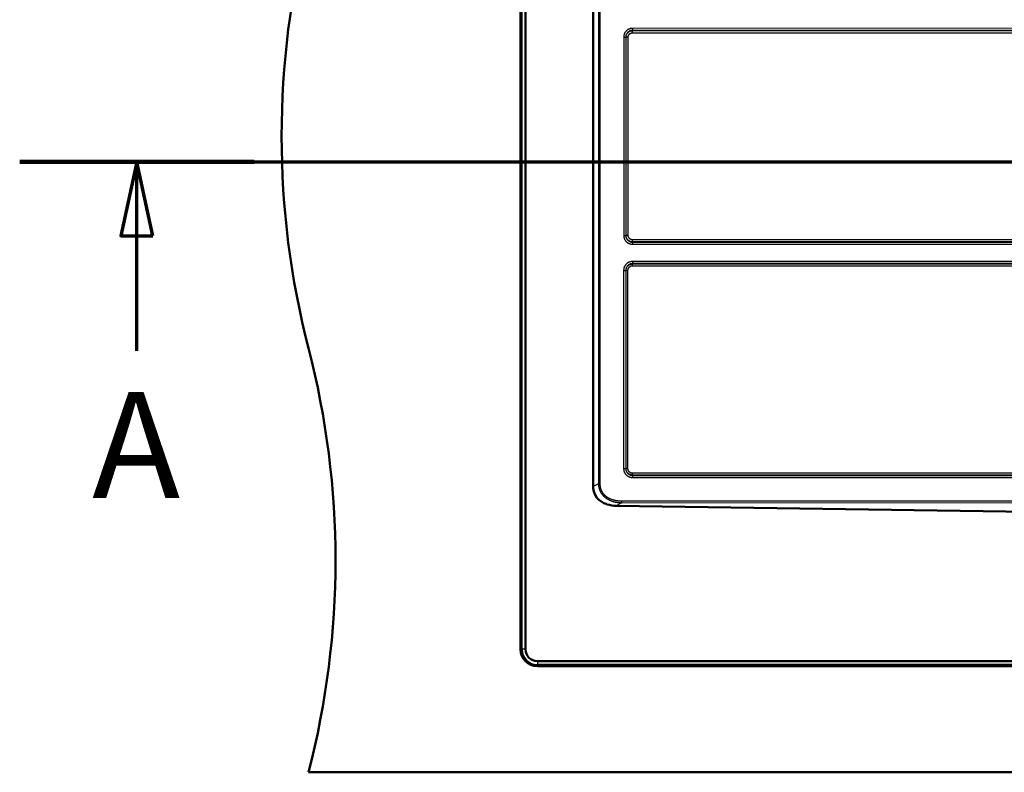
# Paper-space layout 'DF_1' of a CAD drawing. Units: millimetres. Extents: x 0 to 2100, y 0 to 3863.
# Drawn here: x 334 to 799, y 3149 to 3504 of the extents above; entities that cross this region are included whole.
import ezdxf

# ---------------------------------------------------------------- set-up
doc = ezdxf.new("R2010")
doc.units = ezdxf.units.MM
doc.header["$LTSCALE"] = 10
for name, color, linetype, lineweight in [('Section View Lines(ISO)', 7, 'Continuous', 70), ('Visible Edges(ISO)', 7, 'Continuous', 50), ('Visible Tangent Edges(ISO)', 7, 'Continuous', 25)]:
    doc.layers.add(name, color=color, linetype=linetype, lineweight=lineweight)
doc.styles.add('Text__5.0mm', font='arial.ttf', dxfattribs={"width": 0.9})

# ---------------------------------------------------------------- blocks, each defined once
blk = doc.blocks.new('2dTransSection0')
at = {"layer": 'Section View Lines(ISO)', "linetype": 'Continuous'}
for p, q in [((33.418, 343.68), (177.725, 343.68)), ((38.946, 343.68), (38.196, 340.18)), ((38.946, 340.18), (38.946, 343.68)), ((39.696, 340.18), (38.946, 343.68)), ((38.196, 340.18), (39.696, 340.18)), ((38.946, 334.76), (38.946, 340.18))]:
    blk.add_line(p, q, dxfattribs=at)
at = {"layer": 'Section View Lines(ISO)', "linetype": 'Continuous', "lineweight": 140}
blk.add_line((33.418, 343.68), (44.474, 343.68), dxfattribs=at)
at = {"layer": 'Section View Lines(ISO)', "linetype": 'Continuous', "flags": 128}
blk.add_lwpolyline([(39.696, 340.18), (38.946, 343.68), (38.196, 340.18), (39.696, 340.18)], dxfattribs=at)
at = {"layer": 'Section View Lines(ISO)'}
blk.add_solid([(39.696, 340.18), (38.946, 343.68), (38.196, 340.18), (39.696, 340.18)], dxfattribs=at)
at = {"layer": 'Section View Lines(ISO)', "insert": (36.837, 326.26), "char_height": 5, "attachment_point": 7, "style": 'Text__5.0mm'}
blk.add_mtext('A', dxfattribs=at)

psp = doc.layouts.new('DF_1')

# ---------------------------------------------------------------- linework, layer by layer
at = {"layer": 'Visible Edges(ISO)'}
for p, q in [((570.41, 3690.8), (570.41, 3206.8)), ((572.76, 3690.8), (572.76, 3206.8)), ((604.71, 3614.03), (604.71, 3283.56)), ((615.76, 3274.49), (1080.07, 3267.6)), ((578.35, 3201.21), (1562.55, 3201.21)), ((578.35, 3198.86), (1562.55, 3198.86)), ((470.41, 3148.8), (1670.41, 3148.8))]:
    psp.add_line(p, q, dxfattribs=at)
for centre, radius, start, end in [((857.71, 3448.8), 400, 165.5225, 194.4775), ((83.12, 3248.8), 400, 345.5225, 14.4775), ((578.35, 3206.8), 7.94, 180, 270), ((578.35, 3206.8), 5.59, 180, 270)]:
    psp.add_arc(centre, radius, start, end, dxfattribs=at)
for centre, major_axis, ratio, start_param, end_param in [((622.51, 3288.92), (-16.71, -9.63), 0.637872, 5.930995, 6.072009), ((621.68, 3288.31), (-15.92, -8.96), 0.657029, 6.073006, 6.493355)]:
    psp.add_ellipse(centre, major_axis=major_axis, ratio=ratio, start_param=start_param, end_param=end_param, dxfattribs=at)
psp.add_open_spline([(607.34, 3277.37), (607.91, 3276.85), (608.54, 3276.41), (609.87, 3275.69), (610.56, 3275.4), (612.71, 3274.72), (614.24, 3274.51), (615.76, 3274.49)], degree=3, knots=[-0.9114251, -0.9114251, -0.9114251, -0.9114251, -0.6793211, -0.6793211, -0.4556503, -0.4556503, -0.000001, -0.000001, -0.000001, -0.000001], dxfattribs=at)
at = {"layer": 'Visible Tangent Edges(ISO)'}
for p, q in [((570.84, 3206.8), (570.84, 3690.8)), ((571.16, 3206.8), (571.16, 3690.8)), ((604.74, 3614.03), (604.74, 3283.56)), ((607.17, 3612.67), (607.17, 3284.92)), ((607.85, 3612.67), (607.85, 3284.92)), ((1080.03, 3499.77), (623.23, 3499.71)), ((1080.05, 3498.79), (623.25, 3498.73)), ((623.25, 3498.63), (623.25, 3498.73)), ((623.25, 3498.63), (1053.87, 3498.69)), ((623.27, 3497.63), (1053.15, 3497.69)), ((619.07, 3495.55), (619.07, 3402.05)), ((619.07, 3495.55), (620.07, 3495.55)), ((620.17, 3495.55), (620.07, 3495.55)), ((620.07, 3495.55), (620.07, 3402.05)), ((621.19, 3495.55), (620.17, 3495.55)), ((620.17, 3402.05), (620.17, 3495.55)), ((621.19, 3402.05), (621.19, 3495.55)), ((619.07, 3402.05), (620.07, 3402.05)), ((620.17, 3402.05), (620.07, 3402.05)), ((621.19, 3402.05), (620.17, 3402.05)), ((1053.15, 3399.9), (623.27, 3399.96)), ((623.23, 3397.88), (1080.03, 3397.82)), ((623.25, 3398.97), (623.25, 3398.86)), ((1053.87, 3398.91), (623.25, 3398.97)), ((623.25, 3398.86), (1080.05, 3398.8)), ((1083.73, 3389.79), (623.23, 3389.73)), ((1081.8, 3388.79), (623.25, 3388.73)), ((623.25, 3388.62), (623.25, 3388.73)), ((623.25, 3388.62), (1080.34, 3388.68)), ((623.27, 3387.72), (1080.36, 3387.79)), ((619.05, 3385.55), (619.05, 3292.03)), ((619.05, 3385.55), (620.07, 3385.55)), ((620.18, 3385.55), (620.07, 3385.55)), ((620.07, 3385.55), (620.07, 3292.03)), ((620.18, 3292.03), (620.18, 3385.55)), ((621.1, 3385.55), (620.18, 3385.55)), ((621.1, 3292.03), (621.1, 3385.55)), ((619.05, 3292.03), (620.07, 3292.03)), ((620.18, 3292.03), (620.07, 3292.03)), ((621.1, 3292.03), (620.18, 3292.03)), ((1080.34, 3288.89), (623.25, 3288.96)), ((623.25, 3288.96), (623.25, 3288.85)), ((623.25, 3288.85), (1081.8, 3288.78)), ((1080.36, 3289.79), (623.27, 3289.85)), ((604.71, 3283.56), (604.74, 3283.56)), ((607.17, 3284.92), (604.74, 3283.56)), ((607.17, 3284.92), (607.85, 3284.92)), ((623.23, 3287.85), (1083.73, 3287.79)), ((615.76, 3274.49), (615.77, 3274.68)), ((618.05, 3275.96), (615.77, 3274.68)), ((615.77, 3274.68), (1080.07, 3267.79)), ((618.03, 3276.83), (1083.73, 3276.96)), ((618.05, 3275.96), (1083.75, 3276.1)), ((570.41, 3206.8), (570.84, 3206.8)), ((571.16, 3206.8), (570.84, 3206.8)), ((572.76, 3206.8), (571.16, 3206.8)), ((578.35, 3201.21), (578.35, 3199.61)), ((1562.55, 3199.61), (578.35, 3199.61)), ((578.35, 3199.61), (578.35, 3199.29)), ((1562.55, 3199.29), (578.35, 3199.29)), ((578.35, 3198.86), (578.35, 3199.29))]:
    psp.add_line(p, q, dxfattribs=at)
for radius in [7.51, 7.19]:
    psp.add_arc((578.35, 3206.8), radius, 180, 270, dxfattribs=at)
for centre, major_axis, ratio, start_param, end_param in [((623.25, 3499.71), (0, -0.98), 0.026177, 4.712385, 6.195889), ((623.25, 3497.63), (0, 1), 0.026177, 4.712385, 6.195889), ((623.25, 3399.96), (0, -1), 0.026177, 0.087296, 1.5708), ((623.25, 3397.88), (0, 0.98), 0.026177, 0.087296, 1.5708), ((623.25, 3389.73), (0, -1), 0.026177, 4.712385, 6.195889), ((623.25, 3387.72), (0, 0.9), 0.026177, 4.712385, 6.195889), ((623.25, 3287.85), (0, 1), 0.026177, 0.087296, 1.5708), ((623.25, 3289.85), (0, -0.9), 0.026177, 0.087296, 1.5708), ((622.42, 3288.73), (-16.67, -9.38), 0.627329, 0.210184, 0.845672), ((618.06, 3276.83), (0, 1), 0.026177, 1.570789, 2.617796)]:
    psp.add_ellipse(centre, major_axis=major_axis, ratio=ratio, start_param=start_param, end_param=end_param, dxfattribs=at)
for points in [[(623.23, 3499.71), (623.12, 3499.71), (622.9, 3499.7), (622.58, 3499.66), (622.25, 3499.6), (621.94, 3499.51), (621.63, 3499.39), (621.34, 3499.26), (621.05, 3499.1), (620.78, 3498.92), (620.53, 3498.72), (620.29, 3498.5), (620.06, 3498.26), (619.86, 3498), (619.68, 3497.73), (619.52, 3497.45), (619.38, 3497.15), (619.27, 3496.85), (619.18, 3496.53), (619.11, 3496.21), (619.07, 3495.88), (619.07, 3495.66), (619.07, 3495.55)], [(623.25, 3498.73), (623.16, 3498.73), (623, 3498.72), (622.75, 3498.69), (622.51, 3498.65), (622.27, 3498.58), (622.03, 3498.49), (621.8, 3498.39), (621.59, 3498.27), (621.38, 3498.13), (621.18, 3497.97), (621, 3497.8), (620.83, 3497.62), (620.68, 3497.43), (620.54, 3497.22), (620.42, 3497), (620.31, 3496.78), (620.22, 3496.54), (620.15, 3496.3), (620.1, 3496.06), (620.07, 3495.8), (620.07, 3495.63), (620.07, 3495.55)], [(619.07, 3402.05), (619.07, 3401.94), (619.07, 3401.72), (619.11, 3401.4), (619.18, 3401.07), (619.26, 3400.76), (619.38, 3400.45), (619.51, 3400.16), (619.67, 3399.87), (619.85, 3399.6), (620.05, 3399.35), (620.27, 3399.11), (620.51, 3398.89), (620.77, 3398.68), (621.04, 3398.5), (621.32, 3398.34), (621.62, 3398.2), (621.92, 3398.09), (622.24, 3398), (622.56, 3397.93), (622.89, 3397.89), (623.11, 3397.88), (623.23, 3397.88)], [(620.07, 3402.05), (620.07, 3401.96), (620.07, 3401.79), (620.1, 3401.55), (620.15, 3401.3), (620.22, 3401.06), (620.31, 3400.83), (620.41, 3400.6), (620.53, 3400.38), (620.67, 3400.18), (620.82, 3399.98), (620.99, 3399.8), (621.17, 3399.63), (621.37, 3399.47), (621.58, 3399.33), (621.79, 3399.21), (622.02, 3399.11), (622.25, 3399.02), (622.49, 3398.95), (622.74, 3398.9), (622.99, 3398.87), (623.16, 3398.86), (623.25, 3398.86)], [(623.23, 3389.73), (623.11, 3389.73), (622.9, 3389.72), (622.57, 3389.68), (622.25, 3389.61), (621.93, 3389.53), (621.63, 3389.41), (621.33, 3389.28), (621.04, 3389.12), (620.77, 3388.93), (620.51, 3388.73), (620.27, 3388.51), (620.05, 3388.27), (619.85, 3388.01), (619.66, 3387.74), (619.5, 3387.46), (619.37, 3387.16), (619.25, 3386.85), (619.16, 3386.54), (619.1, 3386.21), (619.06, 3385.88), (619.05, 3385.66), (619.05, 3385.55)], [(623.25, 3388.73), (623.16, 3388.73), (623, 3388.72), (622.75, 3388.69), (622.51, 3388.64), (622.27, 3388.58), (622.03, 3388.49), (621.81, 3388.39), (621.59, 3388.26), (621.38, 3388.13), (621.19, 3387.97), (621, 3387.8), (620.83, 3387.62), (620.68, 3387.42), (620.54, 3387.22), (620.42, 3387), (620.31, 3386.77), (620.22, 3386.54), (620.16, 3386.3), (620.11, 3386.05), (620.08, 3385.8), (620.07, 3385.63), (620.07, 3385.55)], [(619.05, 3292.03), (619.05, 3291.92), (619.06, 3291.7), (619.09, 3291.38), (619.16, 3291.05), (619.25, 3290.74), (619.36, 3290.43), (619.5, 3290.14), (619.66, 3289.85), (619.84, 3289.58), (620.04, 3289.32), (620.26, 3289.08), (620.5, 3288.86), (620.76, 3288.65), (621.03, 3288.47), (621.31, 3288.31), (621.61, 3288.17), (621.92, 3288.06), (622.23, 3287.97), (622.56, 3287.9), (622.89, 3287.86), (623.11, 3287.85), (623.23, 3287.85)], [(620.07, 3292.03), (620.07, 3291.95), (620.08, 3291.78), (620.1, 3291.53), (620.15, 3291.29), (620.22, 3291.05), (620.31, 3290.81), (620.41, 3290.59), (620.53, 3290.37), (620.67, 3290.16), (620.82, 3289.97), (620.99, 3289.78), (621.18, 3289.61), (621.37, 3289.46), (621.58, 3289.32), (621.79, 3289.2), (622.02, 3289.09), (622.25, 3289), (622.49, 3288.94), (622.74, 3288.89), (622.99, 3288.85), (623.16, 3288.85), (623.25, 3288.85)]]:
    psp.add_open_spline(points, degree=3, dxfattribs=at)
for points, knots in [([(620.17, 3495.55), (620.17, 3495.64), (620.17, 3495.73), (620.18, 3495.82), (620.19, 3495.89), (620.2, 3495.97), (620.21, 3496.05), (620.21, 3496.06), (620.21, 3496.07), (620.21, 3496.08), (620.23, 3496.17), (620.25, 3496.26), (620.27, 3496.34), (620.3, 3496.43), (620.32, 3496.52), (620.35, 3496.6), (620.37, 3496.64), (620.38, 3496.68), (620.4, 3496.73), (620.42, 3496.77), (620.44, 3496.81), (620.46, 3496.85), (620.49, 3496.93), (620.54, 3497.01), (620.58, 3497.09), (620.62, 3497.16), (620.67, 3497.24), (620.72, 3497.31), (620.78, 3497.39), (620.83, 3497.46), (620.89, 3497.53), (620.95, 3497.59), (621.01, 3497.66), (621.07, 3497.72), (621.13, 3497.79), (621.2, 3497.85), (621.27, 3497.91), (621.34, 3497.96), (621.41, 3498.02), (621.48, 3498.07), (621.55, 3498.12), (621.63, 3498.17), (621.71, 3498.21), (621.78, 3498.26), (621.86, 3498.3), (621.94, 3498.34), (621.99, 3498.36), (622.03, 3498.37), (622.07, 3498.39), (622.11, 3498.41), (622.15, 3498.42), (622.19, 3498.44), (622.28, 3498.47), (622.36, 3498.5), (622.45, 3498.52), (622.54, 3498.54), (622.62, 3498.56), (622.71, 3498.58), (622.8, 3498.59), (622.89, 3498.61), (622.98, 3498.61), (623.07, 3498.62), (623.16, 3498.63), (623.25, 3498.63)], [0, 0, 0, 0, 0.0555556, 0.0555556, 0.0555556, 0.1036379, 0.1036379, 0.1036379, 0.1111111, 0.1111111, 0.1111111, 0.1666667, 0.1666667, 0.1666667, 0.2222222, 0.2222222, 0.2222222, 0.2500719, 0.2500719, 0.2500719, 0.2777778, 0.2777778, 0.2777778, 0.3333333, 0.3333333, 0.3333333, 0.3888889, 0.3888889, 0.3888889, 0.4444444, 0.4444444, 0.4444444, 0.5, 0.5, 0.5, 0.5555556, 0.5555556, 0.5555556, 0.6111111, 0.6111111, 0.6111111, 0.6666667, 0.6666667, 0.6666667, 0.7222222, 0.7222222, 0.7222222, 0.7505156, 0.7505156, 0.7505156, 0.7777778, 0.7777778, 0.7777778, 0.8333333, 0.8333333, 0.8333333, 0.8888889, 0.8888889, 0.8888889, 0.9444444, 0.9444444, 0.9444444, 1, 1, 1, 1]), ([(621.19, 3495.55), (621.19, 3495.6), (621.19, 3495.65), (621.2, 3495.7), (621.2, 3495.71), (621.2, 3495.72), (621.2, 3495.73), (621.2, 3495.79), (621.21, 3495.85), (621.22, 3495.91), (621.23, 3495.97), (621.24, 3496.03), (621.26, 3496.09), (621.28, 3496.14), (621.29, 3496.2), (621.32, 3496.26), (621.34, 3496.32), (621.36, 3496.37), (621.38, 3496.43), (621.41, 3496.48), (621.44, 3496.54), (621.47, 3496.59), (621.5, 3496.64), (621.53, 3496.69), (621.57, 3496.74), (621.6, 3496.79), (621.64, 3496.84), (621.68, 3496.88), (621.72, 3496.93), (621.76, 3496.98), (621.8, 3497.02), (621.84, 3497.06), (621.89, 3497.1), (621.93, 3497.14), (621.98, 3497.18), (622.03, 3497.22), (622.08, 3497.25), (622.13, 3497.29), (622.18, 3497.32), (622.23, 3497.35), (622.28, 3497.38), (622.34, 3497.41), (622.39, 3497.43), (622.45, 3497.46), (622.5, 3497.48), (622.56, 3497.5), (622.62, 3497.52), (622.67, 3497.54), (622.73, 3497.56), (622.79, 3497.57), (622.85, 3497.59), (622.91, 3497.6), (622.97, 3497.61), (623.03, 3497.62), (623.09, 3497.62), (623.14, 3497.63), (623.19, 3497.63), (623.24, 3497.63), (623.25, 3497.63), (623.26, 3497.63), (623.27, 3497.63)], [0, 0, 0, 0, 0.0473613, 0.0473613, 0.0473613, 0.0555556, 0.0555556, 0.0555556, 0.1111111, 0.1111111, 0.1111111, 0.1666667, 0.1666667, 0.1666667, 0.2222222, 0.2222222, 0.2222222, 0.2777778, 0.2777778, 0.2777778, 0.3333333, 0.3333333, 0.3333333, 0.3888889, 0.3888889, 0.3888889, 0.4444444, 0.4444444, 0.4444444, 0.5, 0.5, 0.5, 0.5555556, 0.5555556, 0.5555556, 0.6111111, 0.6111111, 0.6111111, 0.6666667, 0.6666667, 0.6666667, 0.7222222, 0.7222222, 0.7222222, 0.7777778, 0.7777778, 0.7777778, 0.8333333, 0.8333333, 0.8333333, 0.8888889, 0.8888889, 0.8888889, 0.9444444, 0.9444444, 0.9444444, 0.9895068, 0.9895068, 0.9895068, 1, 1, 1, 1]), ([(623.25, 3398.97), (623.16, 3398.97), (623.07, 3398.97), (622.98, 3398.98), (622.9, 3398.98), (622.82, 3398.99), (622.75, 3399.01), (622.74, 3399.01), (622.72, 3399.01), (622.71, 3399.01), (622.63, 3399.03), (622.54, 3399.05), (622.45, 3399.07), (622.36, 3399.09), (622.28, 3399.12), (622.19, 3399.15), (622.15, 3399.17), (622.11, 3399.18), (622.07, 3399.2), (622.03, 3399.22), (621.99, 3399.23), (621.95, 3399.25), (621.87, 3399.29), (621.79, 3399.33), (621.71, 3399.38), (621.63, 3399.42), (621.56, 3399.47), (621.48, 3399.52), (621.41, 3399.57), (621.34, 3399.63), (621.27, 3399.68), (621.2, 3399.74), (621.13, 3399.8), (621.07, 3399.87), (621.01, 3399.93), (620.95, 3400), (620.89, 3400.06), (620.83, 3400.13), (620.78, 3400.2), (620.73, 3400.28), (620.67, 3400.35), (620.63, 3400.43), (620.58, 3400.5), (620.54, 3400.58), (620.49, 3400.66), (620.46, 3400.74), (620.44, 3400.78), (620.42, 3400.82), (620.4, 3400.87), (620.38, 3400.91), (620.37, 3400.95), (620.35, 3400.99), (620.32, 3401.07), (620.3, 3401.16), (620.27, 3401.25), (620.25, 3401.33), (620.23, 3401.42), (620.21, 3401.51), (620.2, 3401.6), (620.19, 3401.69), (620.18, 3401.78), (620.17, 3401.86), (620.17, 3401.96), (620.17, 3402.05)], [0, 0, 0, 0, 0.0555556, 0.0555556, 0.0555556, 0.1037607, 0.1037607, 0.1037607, 0.1111111, 0.1111111, 0.1111111, 0.1666667, 0.1666667, 0.1666667, 0.2222222, 0.2222222, 0.2222222, 0.2499337, 0.2499337, 0.2499337, 0.2777778, 0.2777778, 0.2777778, 0.3333333, 0.3333333, 0.3333333, 0.3888889, 0.3888889, 0.3888889, 0.4444444, 0.4444444, 0.4444444, 0.5, 0.5, 0.5, 0.5555556, 0.5555556, 0.5555556, 0.6111111, 0.6111111, 0.6111111, 0.6666667, 0.6666667, 0.6666667, 0.7222222, 0.7222222, 0.7222222, 0.7503836, 0.7503836, 0.7503836, 0.7777778, 0.7777778, 0.7777778, 0.8333333, 0.8333333, 0.8333333, 0.8888889, 0.8888889, 0.8888889, 0.9444444, 0.9444444, 0.9444444, 1, 1, 1, 1]), ([(623.27, 3399.96), (623.22, 3399.96), (623.17, 3399.96), (623.12, 3399.97), (623.11, 3399.97), (623.1, 3399.97), (623.09, 3399.97), (623.03, 3399.97), (622.97, 3399.98), (622.91, 3399.99), (622.85, 3400), (622.79, 3400.02), (622.73, 3400.03), (622.67, 3400.05), (622.62, 3400.07), (622.56, 3400.09), (622.5, 3400.11), (622.45, 3400.13), (622.39, 3400.16), (622.34, 3400.18), (622.28, 3400.21), (622.23, 3400.24), (622.18, 3400.27), (622.13, 3400.3), (622.08, 3400.34), (622.03, 3400.37), (621.98, 3400.41), (621.93, 3400.45), (621.89, 3400.49), (621.84, 3400.53), (621.8, 3400.57), (621.76, 3400.61), (621.72, 3400.66), (621.68, 3400.71), (621.64, 3400.75), (621.6, 3400.8), (621.57, 3400.85), (621.53, 3400.9), (621.5, 3400.95), (621.47, 3401), (621.44, 3401.06), (621.41, 3401.11), (621.39, 3401.16), (621.36, 3401.22), (621.34, 3401.27), (621.32, 3401.33), (621.29, 3401.39), (621.28, 3401.45), (621.26, 3401.5), (621.25, 3401.56), (621.23, 3401.62), (621.22, 3401.68), (621.21, 3401.74), (621.2, 3401.8), (621.2, 3401.86), (621.19, 3401.91), (621.19, 3401.96), (621.19, 3402.01), (621.19, 3402.02), (621.19, 3402.03), (621.19, 3402.05)], [0, 0, 0, 0, 0.0472555, 0.0472555, 0.0472555, 0.0555556, 0.0555556, 0.0555556, 0.1111111, 0.1111111, 0.1111111, 0.1666667, 0.1666667, 0.1666667, 0.2222222, 0.2222222, 0.2222222, 0.2777778, 0.2777778, 0.2777778, 0.3333333, 0.3333333, 0.3333333, 0.3888889, 0.3888889, 0.3888889, 0.4444444, 0.4444444, 0.4444444, 0.5, 0.5, 0.5, 0.5555556, 0.5555556, 0.5555556, 0.6111111, 0.6111111, 0.6111111, 0.6666667, 0.6666667, 0.6666667, 0.7222222, 0.7222222, 0.7222222, 0.7777778, 0.7777778, 0.7777778, 0.8333333, 0.8333333, 0.8333333, 0.8888889, 0.8888889, 0.8888889, 0.9444444, 0.9444444, 0.9444444, 0.9895924, 0.9895924, 0.9895924, 1, 1, 1, 1]), ([(620.18, 3385.55), (620.18, 3385.64), (620.18, 3385.73), (620.19, 3385.89), (620.2, 3385.97), (620.22, 3386.05), (620.22, 3386.07), (620.24, 3386.17), (620.26, 3386.26), (620.3, 3386.43), (620.33, 3386.51), (620.38, 3386.64), (620.39, 3386.68), (620.43, 3386.76), (620.44, 3386.8), (620.5, 3386.93), (620.54, 3387), (620.63, 3387.16), (620.68, 3387.23), (620.78, 3387.38), (620.84, 3387.45), (620.95, 3387.59), (621.01, 3387.65), (621.07, 3387.72), (621.08, 3387.72), (621.14, 3387.78), (621.2, 3387.84), (621.34, 3387.96), (621.41, 3388.01), (621.56, 3388.11), (621.63, 3388.16), (621.79, 3388.25), (621.87, 3388.29), (621.99, 3388.35), (622.03, 3388.37), (622.11, 3388.4), (622.15, 3388.42), (622.28, 3388.46), (622.36, 3388.49), (622.54, 3388.54), (622.62, 3388.56), (622.8, 3388.59), (622.89, 3388.6), (623.07, 3388.61), (623.16, 3388.62), (623.25, 3388.62)], [0, 0, 0, 0, 0.0555556, 0.0555556, 0.1030722, 0.1030722, 0.1111111, 0.1111111, 0.1666667, 0.1666667, 0.2222222, 0.2222222, 0.2500893, 0.2500893, 0.2777778, 0.2777778, 0.3333333, 0.3333333, 0.3888889, 0.3888889, 0.4444444, 0.4444444, 0.5, 0.5, 0.5003646, 0.5003646, 0.5555556, 0.5555556, 0.6111111, 0.6111111, 0.6666667, 0.6666667, 0.7222222, 0.7222222, 0.7505697, 0.7505697, 0.7777778, 0.7777778, 0.8333333, 0.8333333, 0.8888889, 0.8888889, 0.9444444, 0.9444444, 1, 1, 1, 1]), ([(621.1, 3385.55), (621.1, 3385.6), (621.1, 3385.65), (621.1, 3385.71), (621.1, 3385.72), (621.1, 3385.73), (621.1, 3385.74), (621.11, 3385.8), (621.12, 3385.86), (621.13, 3385.92), (621.14, 3385.99), (621.15, 3386.05), (621.17, 3386.11), (621.19, 3386.17), (621.2, 3386.23), (621.23, 3386.29), (621.25, 3386.35), (621.27, 3386.41), (621.3, 3386.47), (621.33, 3386.52), (621.35, 3386.58), (621.39, 3386.63), (621.42, 3386.69), (621.45, 3386.74), (621.49, 3386.79), (621.52, 3386.84), (621.56, 3386.89), (621.6, 3386.94), (621.64, 3386.99), (621.69, 3387.04), (621.73, 3387.08), (621.78, 3387.13), (621.82, 3387.17), (621.87, 3387.21), (621.92, 3387.25), (621.97, 3387.29), (622.02, 3387.33), (622.07, 3387.36), (622.13, 3387.4), (622.18, 3387.43), (622.24, 3387.46), (622.29, 3387.49), (622.35, 3387.52), (622.41, 3387.54), (622.47, 3387.57), (622.52, 3387.59), (622.58, 3387.61), (622.64, 3387.63), (622.71, 3387.65), (622.77, 3387.66), (622.83, 3387.68), (622.89, 3387.69), (622.95, 3387.7), (623.02, 3387.71), (623.08, 3387.71), (623.13, 3387.72), (623.18, 3387.72), (623.23, 3387.72), (623.24, 3387.72), (623.26, 3387.72), (623.27, 3387.72)], [0, 0, 0, 0, 0.0467399, 0.0467399, 0.0467399, 0.0555556, 0.0555556, 0.0555556, 0.1111111, 0.1111111, 0.1111111, 0.1666667, 0.1666667, 0.1666667, 0.2222222, 0.2222222, 0.2222222, 0.2777778, 0.2777778, 0.2777778, 0.3333333, 0.3333333, 0.3333333, 0.3888889, 0.3888889, 0.3888889, 0.4444444, 0.4444444, 0.4444444, 0.5, 0.5, 0.5, 0.5555556, 0.5555556, 0.5555556, 0.6111111, 0.6111111, 0.6111111, 0.6666667, 0.6666667, 0.6666667, 0.7222222, 0.7222222, 0.7222222, 0.7777778, 0.7777778, 0.7777778, 0.8333333, 0.8333333, 0.8333333, 0.8888889, 0.8888889, 0.8888889, 0.9444444, 0.9444444, 0.9444444, 0.9886477, 0.9886477, 0.9886477, 1, 1, 1, 1]), ([(623.25, 3288.96), (623.16, 3288.96), (623.07, 3288.96), (622.98, 3288.97), (622.9, 3288.98), (622.83, 3288.99), (622.75, 3289), (622.74, 3289), (622.73, 3289), (622.71, 3289), (622.63, 3289.02), (622.54, 3289.04), (622.45, 3289.06), (622.37, 3289.09), (622.28, 3289.11), (622.2, 3289.14), (622.16, 3289.16), (622.11, 3289.17), (622.07, 3289.19), (622.03, 3289.21), (621.99, 3289.23), (621.95, 3289.25), (621.87, 3289.28), (621.79, 3289.32), (621.71, 3289.37), (621.64, 3289.41), (621.56, 3289.46), (621.49, 3289.51), (621.41, 3289.56), (621.34, 3289.62), (621.27, 3289.68), (621.21, 3289.73), (621.14, 3289.79), (621.08, 3289.86), (621.01, 3289.92), (620.95, 3289.99), (620.9, 3290.05), (620.84, 3290.12), (620.78, 3290.19), (620.73, 3290.27), (620.68, 3290.34), (620.63, 3290.41), (620.59, 3290.49), (620.54, 3290.57), (620.5, 3290.65), (620.46, 3290.73), (620.45, 3290.77), (620.43, 3290.81), (620.41, 3290.85), (620.39, 3290.89), (620.38, 3290.94), (620.36, 3290.98), (620.33, 3291.06), (620.3, 3291.15), (620.28, 3291.23), (620.26, 3291.32), (620.24, 3291.41), (620.22, 3291.49), (620.21, 3291.58), (620.19, 3291.67), (620.19, 3291.76), (620.18, 3291.85), (620.18, 3291.94), (620.18, 3292.03)], [0, 0, 0, 0, 0.0555556, 0.0555556, 0.0555556, 0.1031405, 0.1031405, 0.1031405, 0.1111111, 0.1111111, 0.1111111, 0.1666667, 0.1666667, 0.1666667, 0.2222222, 0.2222222, 0.2222222, 0.249956, 0.249956, 0.249956, 0.2777778, 0.2777778, 0.2777778, 0.3333333, 0.3333333, 0.3333333, 0.3888889, 0.3888889, 0.3888889, 0.4444444, 0.4444444, 0.4444444, 0.5, 0.5, 0.5, 0.5555556, 0.5555556, 0.5555556, 0.6111111, 0.6111111, 0.6111111, 0.6666667, 0.6666667, 0.6666667, 0.7222222, 0.7222222, 0.7222222, 0.750443, 0.750443, 0.750443, 0.7777778, 0.7777778, 0.7777778, 0.8333333, 0.8333333, 0.8333333, 0.8888889, 0.8888889, 0.8888889, 0.9444444, 0.9444444, 0.9444444, 1, 1, 1, 1]), ([(623.27, 3289.85), (623.22, 3289.85), (623.16, 3289.86), (623.11, 3289.86), (623.1, 3289.86), (623.09, 3289.86), (623.08, 3289.86), (623.02, 3289.87), (622.95, 3289.88), (622.89, 3289.89), (622.83, 3289.9), (622.77, 3289.91), (622.71, 3289.93), (622.65, 3289.95), (622.59, 3289.96), (622.53, 3289.99), (622.47, 3290.01), (622.41, 3290.03), (622.35, 3290.06), (622.29, 3290.09), (622.24, 3290.11), (622.18, 3290.15), (622.13, 3290.18), (622.07, 3290.21), (622.02, 3290.25), (621.97, 3290.28), (621.92, 3290.32), (621.87, 3290.36), (621.82, 3290.4), (621.78, 3290.45), (621.73, 3290.49), (621.69, 3290.54), (621.65, 3290.58), (621.6, 3290.63), (621.56, 3290.68), (621.53, 3290.73), (621.49, 3290.78), (621.45, 3290.83), (621.42, 3290.89), (621.39, 3290.94), (621.36, 3291), (621.33, 3291.05), (621.3, 3291.11), (621.27, 3291.17), (621.25, 3291.23), (621.23, 3291.28), (621.21, 3291.34), (621.19, 3291.4), (621.17, 3291.47), (621.15, 3291.53), (621.14, 3291.59), (621.13, 3291.65), (621.12, 3291.71), (621.11, 3291.78), (621.1, 3291.84), (621.1, 3291.89), (621.1, 3291.94), (621.1, 3291.99), (621.1, 3292), (621.1, 3292.02), (621.1, 3292.03)], [0, 0, 0, 0, 0.0466509, 0.0466509, 0.0466509, 0.0555556, 0.0555556, 0.0555556, 0.1111111, 0.1111111, 0.1111111, 0.1666667, 0.1666667, 0.1666667, 0.2222222, 0.2222222, 0.2222222, 0.2777778, 0.2777778, 0.2777778, 0.3333333, 0.3333333, 0.3333333, 0.3888889, 0.3888889, 0.3888889, 0.4444444, 0.4444444, 0.4444444, 0.5, 0.5, 0.5, 0.5555556, 0.5555556, 0.5555556, 0.6111111, 0.6111111, 0.6111111, 0.6666667, 0.6666667, 0.6666667, 0.7222222, 0.7222222, 0.7222222, 0.7777778, 0.7777778, 0.7777778, 0.8333333, 0.8333333, 0.8333333, 0.8888889, 0.8888889, 0.8888889, 0.9444444, 0.9444444, 0.9444444, 0.9887168, 0.9887168, 0.9887168, 1, 1, 1, 1]), ([(604.74, 3283.56), (604.74, 3283.42), (604.74, 3283.28), (604.74, 3283.15), (604.74, 3283.07), (604.75, 3283), (604.75, 3282.93), (604.75, 3282.83), (604.76, 3282.73), (604.77, 3282.62), (604.78, 3282.53), (604.79, 3282.43), (604.8, 3282.34), (604.81, 3282.21), (604.83, 3282.08), (604.85, 3281.95), (604.86, 3281.89), (604.87, 3281.83), (604.88, 3281.77), (604.88, 3281.76), (604.89, 3281.75), (604.89, 3281.74)], [0.0000002, 0.0000002, 0.0000002, 0.0000002, 0.0271825, 0.0271825, 0.0271825, 0.0416667, 0.0416667, 0.0416667, 0.0632479, 0.0632479, 0.0632479, 0.0833333, 0.0833333, 0.0833333, 0.1114346, 0.1114346, 0.1114346, 0.125, 0.125, 0.125, 0.127215, 0.127215, 0.127215, 0.127215]), ([(607.17, 3284.92), (607.17, 3284.81), (607.18, 3284.7), (607.18, 3284.59), (607.19, 3284.5), (607.19, 3284.41), (607.2, 3284.32), (607.21, 3284.24), (607.22, 3284.16), (607.23, 3284.08), (607.23, 3284), (607.24, 3283.92), (607.26, 3283.84), (607.26, 3283.81), (607.26, 3283.78), (607.27, 3283.75), (607.28, 3283.64), (607.3, 3283.54), (607.32, 3283.44), (607.34, 3283.36), (607.35, 3283.27), (607.37, 3283.19), (607.4, 3283.07), (607.43, 3282.95), (607.46, 3282.83), (607.47, 3282.77), (607.49, 3282.71), (607.5, 3282.66), (607.55, 3282.5), (607.59, 3282.35), (607.65, 3282.2), (607.65, 3282.18), (607.66, 3282.16), (607.67, 3282.14), (607.71, 3282.02), (607.75, 3281.91), (607.8, 3281.79), (607.82, 3281.74), (607.84, 3281.69), (607.86, 3281.64), (607.91, 3281.53), (607.96, 3281.41), (608.02, 3281.3), (608.04, 3281.26), (608.07, 3281.21), (608.09, 3281.16), (608.15, 3281.05), (608.21, 3280.93), (608.27, 3280.82), (608.3, 3280.78), (608.32, 3280.74), (608.35, 3280.7), (608.42, 3280.58), (608.49, 3280.46), (608.57, 3280.35), (608.59, 3280.31), (608.61, 3280.28), (608.64, 3280.25), (608.71, 3280.14), (608.79, 3280.02), (608.88, 3279.91), (608.91, 3279.88), (608.93, 3279.85), (608.96, 3279.81), (609.04, 3279.71), (609.13, 3279.61), (609.22, 3279.5), (609.25, 3279.47), (609.28, 3279.43), (609.32, 3279.39), (609.41, 3279.29), (609.5, 3279.19), (609.6, 3279.1), (609.64, 3279.06), (609.67, 3279.02), (609.71, 3278.99), (609.81, 3278.89), (609.92, 3278.79), (610.02, 3278.7), (610.06, 3278.66), (610.1, 3278.63), (610.14, 3278.59), (610.26, 3278.5), (610.37, 3278.41), (610.49, 3278.31), (610.53, 3278.28), (610.58, 3278.25), (610.62, 3278.22), (610.74, 3278.13), (610.87, 3278.04), (611, 3277.95), (611.05, 3277.92), (611.09, 3277.89), (611.13, 3277.86), (611.27, 3277.78), (611.41, 3277.69), (611.55, 3277.61), (611.6, 3277.58), (611.65, 3277.56), (611.7, 3277.53), (611.84, 3277.45), (611.99, 3277.37), (612.15, 3277.29), (612.2, 3277.27), (612.25, 3277.24), (612.3, 3277.22), (612.46, 3277.14), (612.63, 3277.07), (612.8, 3277), (612.85, 3276.98), (612.91, 3276.95), (612.96, 3276.93), (613.13, 3276.86), (613.31, 3276.8), (613.49, 3276.73), (613.55, 3276.71), (613.61, 3276.69), (613.67, 3276.67), (613.85, 3276.61), (614.03, 3276.56), (614.22, 3276.51), (614.29, 3276.49), (614.36, 3276.47), (614.43, 3276.45), (614.6, 3276.4), (614.78, 3276.36), (614.95, 3276.32), (615.05, 3276.3), (615.15, 3276.28), (615.25, 3276.26), (615.45, 3276.22), (615.66, 3276.18), (615.87, 3276.15), (615.95, 3276.14), (616.04, 3276.13), (616.12, 3276.12), (616.33, 3276.09), (616.55, 3276.06), (616.77, 3276.04), (616.87, 3276.03), (616.96, 3276.02), (617.05, 3276.01), (617.27, 3276), (617.5, 3275.98), (617.72, 3275.97), (617.83, 3275.97), (617.94, 3275.97), (618.05, 3275.96)], [0, 0, 0, 0, 0.0225919, 0.0225919, 0.0225919, 0.0416667, 0.0416667, 0.0416667, 0.0590053, 0.0590053, 0.0590053, 0.0763341, 0.0763341, 0.0763341, 0.0833333, 0.0833333, 0.0833333, 0.1065165, 0.1065165, 0.1065165, 0.125, 0.125, 0.125, 0.1534797, 0.1534797, 0.1534797, 0.1666667, 0.1666667, 0.1666667, 0.2035726, 0.2035726, 0.2035726, 0.2083333, 0.2083333, 0.2083333, 0.2375856, 0.2375856, 0.2375856, 0.25, 0.25, 0.25, 0.2795182, 0.2795182, 0.2795182, 0.2916667, 0.2916667, 0.2916667, 0.3222512, 0.3222512, 0.3222512, 0.3333333, 0.3333333, 0.3333333, 0.3656507, 0.3656507, 0.3656507, 0.375, 0.375, 0.375, 0.4067432, 0.4067432, 0.4067432, 0.4166667, 0.4166667, 0.4166667, 0.4470252, 0.4470252, 0.4470252, 0.4583333, 0.4583333, 0.4583333, 0.4884654, 0.4884654, 0.4884654, 0.5, 0.5, 0.5, 0.5305935, 0.5305935, 0.5305935, 0.5416667, 0.5416667, 0.5416667, 0.5727593, 0.5727593, 0.5727593, 0.5833333, 0.5833333, 0.5833333, 0.6147535, 0.6147535, 0.6147535, 0.625, 0.625, 0.625, 0.6563014, 0.6563014, 0.6563014, 0.6666667, 0.6666667, 0.6666667, 0.6979671, 0.6979671, 0.6979671, 0.7083333, 0.7083333, 0.7083333, 0.739759, 0.739759, 0.739759, 0.75, 0.75, 0.75, 0.7811503, 0.7811503, 0.7811503, 0.7916667, 0.7916667, 0.7916667, 0.8220255, 0.8220255, 0.8220255, 0.8333333, 0.8333333, 0.8333333, 0.8601957, 0.8601957, 0.8601957, 0.875, 0.875, 0.875, 0.9050417, 0.9050417, 0.9050417, 0.9166667, 0.9166667, 0.9166667, 0.9460848, 0.9460848, 0.9460848, 0.9583333, 0.9583333, 0.9583333, 0.9867565, 0.9867565, 0.9867565, 1, 1, 1, 1]), ([(607.85, 3284.92), (607.85, 3284.81), (607.85, 3284.71), (607.86, 3284.6), (607.86, 3284.52), (607.86, 3284.44), (607.87, 3284.36), (607.88, 3284.21), (607.89, 3284.06), (607.91, 3283.91), (607.92, 3283.89), (607.92, 3283.86), (607.92, 3283.83), (607.93, 3283.74), (607.95, 3283.64), (607.97, 3283.54), (607.98, 3283.47), (607.99, 3283.39), (608.01, 3283.32), (608.03, 3283.2), (608.06, 3283.09), (608.09, 3282.97), (608.1, 3282.92), (608.11, 3282.88), (608.12, 3282.83), (608.16, 3282.68), (608.21, 3282.52), (608.26, 3282.38), (608.26, 3282.37), (608.27, 3282.36), (608.27, 3282.35), (608.31, 3282.24), (608.35, 3282.13), (608.4, 3282.02), (608.41, 3281.98), (608.43, 3281.94), (608.45, 3281.9), (608.49, 3281.79), (608.54, 3281.68), (608.59, 3281.57), (608.61, 3281.53), (608.63, 3281.49), (608.65, 3281.45), (608.71, 3281.34), (608.77, 3281.24), (608.83, 3281.13), (608.85, 3281.09), (608.87, 3281.06), (608.89, 3281.03), (608.96, 3280.91), (609.03, 3280.8), (609.1, 3280.69), (609.12, 3280.67), (609.14, 3280.64), (609.16, 3280.62), (609.23, 3280.51), (609.31, 3280.4), (609.39, 3280.3), (609.41, 3280.27), (609.43, 3280.24), (609.45, 3280.22), (609.53, 3280.12), (609.62, 3280.02), (609.7, 3279.93), (609.73, 3279.9), (609.76, 3279.86), (609.79, 3279.83), (609.87, 3279.74), (609.97, 3279.65), (610.06, 3279.56), (610.09, 3279.53), (610.12, 3279.5), (610.15, 3279.47), (610.25, 3279.37), (610.35, 3279.28), (610.46, 3279.19), (610.49, 3279.17), (610.53, 3279.14), (610.56, 3279.11), (610.67, 3279.02), (610.78, 3278.93), (610.9, 3278.85), (610.93, 3278.82), (610.97, 3278.8), (611, 3278.77), (611.12, 3278.69), (611.25, 3278.6), (611.38, 3278.52), (611.42, 3278.5), (611.45, 3278.48), (611.49, 3278.45), (611.62, 3278.37), (611.76, 3278.29), (611.9, 3278.22), (611.94, 3278.2), (611.98, 3278.18), (612.02, 3278.15), (612.16, 3278.08), (612.31, 3278.01), (612.46, 3277.94), (612.5, 3277.92), (612.55, 3277.9), (612.59, 3277.88), (612.75, 3277.81), (612.91, 3277.74), (613.07, 3277.68), (613.12, 3277.66), (613.17, 3277.64), (613.21, 3277.62), (613.38, 3277.56), (613.55, 3277.5), (613.72, 3277.45), (613.77, 3277.43), (613.83, 3277.42), (613.88, 3277.4), (614.06, 3277.35), (614.24, 3277.3), (614.42, 3277.25), (614.48, 3277.24), (614.54, 3277.22), (614.6, 3277.21), (614.76, 3277.17), (614.93, 3277.13), (615.1, 3277.1), (615.19, 3277.08), (615.28, 3277.07), (615.37, 3277.05), (615.57, 3277.02), (615.77, 3276.99), (615.97, 3276.96), (616.05, 3276.95), (616.13, 3276.94), (616.2, 3276.93), (616.4, 3276.91), (616.61, 3276.89), (616.82, 3276.87), (616.91, 3276.87), (617, 3276.86), (617.09, 3276.86), (617.31, 3276.84), (617.53, 3276.84), (617.76, 3276.83), (617.85, 3276.83), (617.94, 3276.83), (618.03, 3276.83)], [0, 0, 0, 0, 0.0236483, 0.0236483, 0.0236483, 0.0416667, 0.0416667, 0.0416667, 0.0771551, 0.0771551, 0.0771551, 0.0833333, 0.0833333, 0.0833333, 0.1070021, 0.1070021, 0.1070021, 0.125, 0.125, 0.125, 0.1543197, 0.1543197, 0.1543197, 0.1666667, 0.1666667, 0.1666667, 0.2061826, 0.2061826, 0.2061826, 0.2083333, 0.2083333, 0.2083333, 0.2385917, 0.2385917, 0.2385917, 0.25, 0.25, 0.25, 0.2805627, 0.2805627, 0.2805627, 0.2916667, 0.2916667, 0.2916667, 0.3234095, 0.3234095, 0.3234095, 0.3333333, 0.3333333, 0.3333333, 0.3670386, 0.3670386, 0.3670386, 0.375, 0.375, 0.375, 0.4081001, 0.4081001, 0.4081001, 0.4166667, 0.4166667, 0.4166667, 0.4482175, 0.4482175, 0.4482175, 0.4583333, 0.4583333, 0.4583333, 0.4896388, 0.4896388, 0.4896388, 0.5, 0.5, 0.5, 0.5318554, 0.5318554, 0.5318554, 0.5416667, 0.5416667, 0.5416667, 0.5741343, 0.5741343, 0.5741343, 0.5833333, 0.5833333, 0.5833333, 0.6162103, 0.6162103, 0.6162103, 0.625, 0.625, 0.625, 0.6576761, 0.6576761, 0.6576761, 0.6666667, 0.6666667, 0.6666667, 0.6992372, 0.6992372, 0.6992372, 0.7083333, 0.7083333, 0.7083333, 0.7410477, 0.7410477, 0.7410477, 0.75, 0.75, 0.75, 0.7820263, 0.7820263, 0.7820263, 0.7916667, 0.7916667, 0.7916667, 0.8231901, 0.8231901, 0.8231901, 0.8333333, 0.8333333, 0.8333333, 0.8605193, 0.8605193, 0.8605193, 0.875, 0.875, 0.875, 0.9054283, 0.9054283, 0.9054283, 0.9166667, 0.9166667, 0.9166667, 0.9461792, 0.9461792, 0.9461792, 0.9583333, 0.9583333, 0.9583333, 0.9880904, 0.9880904, 0.9880904, 1, 1, 1, 1])]:
    psp.add_open_spline(points, degree=3, knots=knots, dxfattribs=at)

# ---------------------------------------------------------------- block references
at = {"layer": 'Section View Lines(ISO)', "xscale": 10, "yscale": 10, "zscale": 10}
psp.add_blockref('2dTransSection0', (0, 0), dxfattribs=at)

doc.saveas('drawing.dxf')
